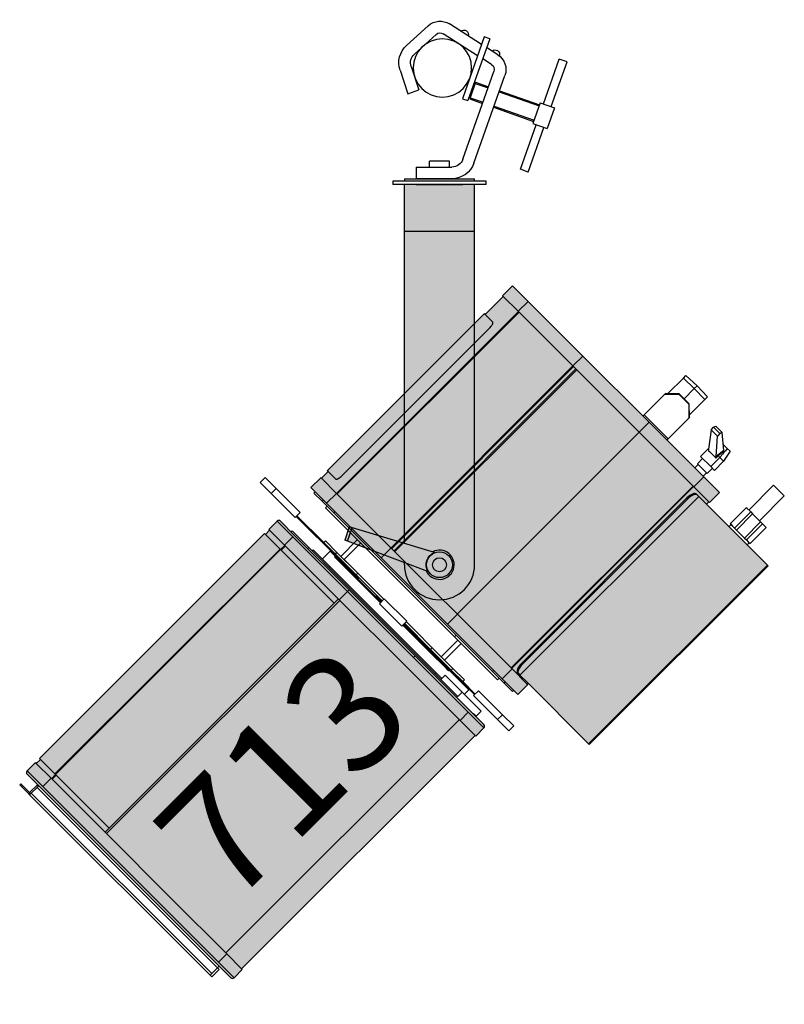
# Model space of a CAD drawing. Units: metres. Extents: x 7649 to 7998, y 20457 to 20664.
# Drawn here: x 7718 to 7718, y 20511 to 20511 of the extents above; entities that cross this region are included whole.
import ezdxf

# ---------------------------------------------------------------- set-up
doc = ezdxf.new("R2010")
doc.units = ezdxf.units.M
doc.header["$LTSCALE"] = 2
doc.layers.add('#Décors', color=140, linetype='Continuous')
doc.layers.add('#PROJ GRILL', color=7, linetype='Continuous')
doc.styles.get("Standard").update_dxf_attribs({"font": 'TECHNIC_.TTF', "height": 0.16})
pattern_1 = [(0, (-7717.1144, -20511.466), (0, 6.985), [5.08, -1.905]), (90, (-7717.1144, -20511.466), (-6.985, 4e-16), [5.08, -1.905])]

# ---------------------------------------------------------------- blocks, each defined once
blk = doc.blocks.new('*U435')
at = {"lineweight": -2}
for p, q in [((-0.03346, 0.02012), (-0.00601, 0.03763)), ((0.01208, 0.0361), (0.0307, 0.01923)), ((0.01208, 0.0361), (0.0307, 0.01923)), ((-0.04048, 0.02502), (-0.03578, 0.02668)), ((-0.03578, 0.02668), (-0.01706, -0.02629)), ((-0.03005, 0.01047), (-0.00065, 0.02922)), ((0.00538, 0.02871), (0.02401, 0.01184)), ((-0.04733, 0.01128), (-0.03778, 0.01737)), ((-0.04048, 0.02502), (-0.02177, -0.02795)), ((-0.10644, 0.00509), (-0.09986, 0.00741)), ((-0.09298, -0.03301), (-0.10644, 0.00509)), ((-0.0864, -0.03068), (-0.09986, 0.00741)), ((-0.04197, 0.00287), (-0.03437, 0.00771)), ((0.02677, 0.00129), (0.02006, -0.01885)), ((-0.02685, -0.08144), (-0.05339, -0.00632)), ((-0.01745, -0.07812), (-0.04399, -0.003)), ((0.03624, -0.00187), (0.02952, -0.02201)), ((-0.02836, -0.01229), (-0.03933, -0.01617)), ((-0.02708, -0.0129), (-0.039, -0.01711)), ((-0.02836, -0.01229), (-0.02337, -0.0264)), ((-0.02708, -0.0129), (-0.02836, -0.01229)), ((-0.04874, -0.0195), (-0.08291, -0.03157)), ((-0.04841, -0.02044), (-0.08258, -0.03251)), ((-0.02276, -0.02513), (-0.03468, -0.02934)), ((-0.02337, -0.0264), (-0.02276, -0.02513)), ((0.02952, -0.02201), (0.02006, -0.01885)), ((-0.08358, -0.02969), (-0.0958, -0.03401)), ((-0.08358, -0.02969), (-0.07726, -0.04756)), ((-0.04409, -0.03266), (-0.07826, -0.04474)), ((-0.04375, -0.0336), (-0.07793, -0.04568)), ((-0.02337, -0.0264), (-0.03435, -0.03028)), ((-0.01706, -0.02629), (-0.02177, -0.02795)), ((-0.0958, -0.03401), (-0.08949, -0.05188)), ((-0.07726, -0.04756), (-0.08949, -0.05188)), ((-0.06663, -0.08665), (-0.08008, -0.04856)), ((-0.07321, -0.08898), (-0.08667, -0.05088)), ((-0.00598, -0.07979), (0.01098, -0.07979)), ((-0.00598, -0.08477), (-0.00598, -0.07979)), ((0.01098, -0.08477), (0.01098, -0.07979)), ((-0.07321, -0.08898), (-0.06663, -0.08665)), ((0.02245, -0.08477), (-0.00804, -0.08477)), ((0.02245, -0.08477), (0.02245, -0.09475)), ((-0.0374, -0.09974), (-0.0374, -0.09674)), ((-0.0374, -0.09674), (0.04241, -0.09674)), ((-0.0374, -0.09974), (0.04241, -0.09974)), ((-0.02743, -0.09674), (-0.02743, -0.09475)), ((0.03243, -0.09475), (-0.02743, -0.09475)), ((0.02245, -0.09974), (-0.01745, -0.09974)), ((-0.00804, -0.09475), (0.02245, -0.09475)), ((0.03243, -0.09475), (0.03243, -0.09674)), ((0.04241, -0.09674), (0.04241, -0.09974))]:
    blk.add_line(p, q, dxfattribs=at)
blk.add_circle((0, 0), 0.02494, dxfattribs=at)
for centre, radius, start, end in [((0.00203, 0.02501), 0.01496, 47.82852, 122.5295), ((-0.01844, 0.0286), 0.00378, 46.8129, 198.2461), ((0.00203, 0.02501), 0.00499, 47.82852, 122.5295), ((0.01731, 0.00444), 0.01995, 341.56505, 47.82852), ((-0.03928, -0.00134), 0.01496, 122.5295, 199.45738), ((-0.04506, 0.01162), 0.00378, 46.8129, 198.2461), ((0.01731, 0.00444), 0.00998, 341.56505, 47.82852), ((-0.03928, -0.00134), 0.00499, 122.5295, 199.45738), ((-0.00804, -0.0748), 0.01995, 199.45738, 270), ((-0.00804, -0.0748), 0.00998, 199.45738, 270)]:
    blk.add_arc(centre, radius, start, end, dxfattribs=at)
blk = doc.blocks.new('*U439')
at = {"layer": '#Décors', "lineweight": -2, "true_color": 0xffffff, "transparency": 33554687}
h = blk.add_hatch(dxfattribs=at)
h.set_pattern_fill('ANGLE')
h.set_pattern_definition(pattern_1)
h.paths.add_polyline_path([(0.12702, -0.49634), (0.10812, -0.49634), (0.10812, -0.50634), (0.12702, -0.50634)])
h.paths.add_polyline_path([(0.12602, -0.49461), (0.12602, -0.49434), (0.10699, -0.49434), (0.04202, -0.49434), (0.04202, -0.49634), (0.10812, -0.49634), (0.12702, -0.49634, 0.26795)])
h.paths.add_polyline_path([(0.10812, -0.49634), (0.04202, -0.49634), (0.04202, -0.50634), (0.10812, -0.50634)])
h.paths.add_polyline_path([(0.04202, -0.49634), (-0.03798, -0.49634), (-0.10407, -0.49634), (-0.10407, -0.50634), (-0.03798, -0.50634), (0.04202, -0.50634)])
h.paths.add_polyline_path([(0.04202, -0.49434), (-0.03798, -0.49434), (-0.03798, -0.49634), (0.04202, -0.49634)])
h.paths.add_polyline_path([(-0.03798, -0.49434), (-0.10262, -0.49434), (-0.12098, -0.49434, 0.414214), (-0.12298, -0.49634), (-0.10407, -0.49634), (-0.03798, -0.49634)])
h.paths.add_polyline_path([(-0.10407, -0.49634), (-0.12298, -0.49634), (-0.12298, -0.50634), (-0.10407, -0.50634)])
h.paths.add_polyline_path([(-0.10309, -0.50634), (-0.10407, -0.50634), (-0.12218, -0.50634), (-0.12218, -0.78834), (-0.10407, -0.78834), (-0.10309, -0.78834)])
h.paths.add_polyline_path([(0.04119, -0.50634), (-0.03798, -0.50634), (-0.10309, -0.50634), (-0.10309, -0.78834), (-0.03798, -0.78834), (0.04119, -0.78834)])
h.paths.add_polyline_path([(0.04292, -0.50634), (0.04202, -0.50634), (0.04119, -0.50634), (0.04119, -0.78834), (0.04202, -0.78834), (0.04292, -0.78834), (0.04292, -0.78342)])
h.paths.add_polyline_path([(0.10699, -0.50634), (0.04292, -0.50634), (0.04292, -0.51142), (0.10699, -0.51142)])
h.paths.add_polyline_path([(0.12602, -0.50634), (0.10812, -0.50634), (0.10764, -0.50634), (0.10764, -0.51142), (0.10768, -0.51142), (0.10839, -0.51142), (0.12602, -0.51142)])
h.paths.add_polyline_path([(0.10764, -0.50634), (0.10699, -0.50634), (0.10699, -0.51142), (0.10764, -0.51142)])
h.paths.add_polyline_path([(0.12702, -0.51142), (0.10839, -0.51142), (0.10839, -0.78342), (0.12702, -0.78342)])
h.paths.add_polyline_path([(0.10839, -0.51142), (0.10768, -0.51142), (0.10768, -0.78342), (0.10839, -0.78342)])
h.paths.add_polyline_path([(0.10768, -0.51142), (0.04292, -0.51142), (0.04292, -0.78342), (0.10768, -0.78342)])
h.paths.add_polyline_path([(0.12602, -0.78342), (0.10839, -0.78342), (0.10764, -0.78342), (0.10764, -0.78834), (0.10812, -0.78834), (0.12602, -0.78834)])
h.paths.add_polyline_path([(0.10764, -0.78342), (0.10699, -0.78342), (0.10699, -0.78834), (0.10764, -0.78834)])
h.paths.add_polyline_path([(0.10699, -0.78342), (0.04292, -0.78342), (0.04292, -0.78834), (0.10699, -0.78834)])
h.paths.add_polyline_path([(0.12702, -0.78834), (0.10812, -0.78834), (0.10812, -0.79834), (0.12702, -0.79834)])
h.paths.add_polyline_path([(0.10812, -0.78834), (0.04202, -0.78834), (-0.03798, -0.78834), (-0.10407, -0.78834), (-0.10407, -0.79834), (-0.03798, -0.79834), (0.04202, -0.79834), (0.10812, -0.79834)])
h.paths.add_polyline_path([(0.12702, -0.79834), (0.10812, -0.79834), (0.04202, -0.79834), (-0.03798, -0.79834), (-0.10407, -0.79834), (-0.12298, -0.79834, 0.414214), (-0.12098, -0.80034), (-0.10698, -0.80034), (0.11102, -0.80034), (0.12502, -0.80034, 0.414214)])
h.paths.add_polyline_path([(-0.10407, -0.78834), (-0.12298, -0.78834), (-0.12298, -0.79834), (-0.10407, -0.79834)])
h = blk.add_hatch(dxfattribs=at)
h.set_pattern_fill('ANGLE')
h.set_pattern_definition(pattern_1)
h.paths.add_polyline_path([(-0.35981, -0.61425), (-0.36123, -0.61284), (-0.36017, -0.61178), (-0.35875, -0.61319)])
h = blk.add_hatch(dxfattribs=at)
h.set_pattern_fill('ANGLE')
h.set_pattern_definition(pattern_1)
h.paths.add_polyline_path([(0.10407, -0.79834), (0.12298, -0.79834), (0.12298, -0.78834), (0.10407, -0.78834)], flags=17)
edge = h.paths.add_edge_path()
edge.add_line((0.12298, -0.79834), (0.12298, -0.78834))
edge.add_line((0.12218, -0.78834), (0.10407, -0.78834))
edge.add_line((0.10407, -0.79834), (0.10407, -0.78834))
edge.add_line((0.12298, -0.79834), (0.10407, -0.79834))
at = {"lineweight": -2, "transparency": 33554687}
h = blk.add_hatch(color=0, dxfattribs=at)
h.dxf.hatch_style = 1
h.paths.add_polyline_path([(0.0275, -0.42456), (0.0275, -0.13956), (0.0275, -0.13564), (0.0275, -0.13176), (0.0275, -0.12795), (0.0275, -0.12426), (0.0275, -0.12071), (0.0275, -0.11734), (0.0275, -0.11419), (0.0275, -0.11128), (0.0275, -0.10864), (0.0275, -0.10631), (0.0275, -0.10429), (0.0275, -0.10261), (0.0275, -0.10129), (0.0275, -0.10033), (0.0275, -0.09976), (0.0275, -0.09956), (-0.0325, -0.09956), (-0.0325, -0.09976), (-0.0325, -0.10033), (-0.0325, -0.10129), (-0.0325, -0.10261), (-0.0325, -0.10429), (-0.0325, -0.10631), (-0.0325, -0.10864), (-0.0325, -0.11128), (-0.0325, -0.11419), (-0.0325, -0.11734), (-0.0325, -0.12071), (-0.0325, -0.12426), (-0.0325, -0.12795), (-0.0325, -0.13176), (-0.0325, -0.13564), (-0.0325, -0.13956), (-0.0325, -0.40623), (-0.07961, -0.39224), (-0.08345, -0.40361), (-0.0325, -0.42277), (-0.0325, -0.42456, 0.999999)])
h.paths.add_polyline_path([(-0.0135, -0.42456, 1), (0.0085, -0.42456, 1)], flags=16)
h.paths.add_polyline_path([(-0.0085, -0.42456, 1), (0.0035, -0.42456, 1)], flags=0)
h = blk.add_hatch(color=0, dxfattribs=at)
h.dxf.hatch_style = 1
h.paths.add_polyline_path([(-0.10347, -0.35057), (-0.1039, -0.35015), (-0.11238, -0.35863), (-0.09901, -0.372), (0.00429, -0.4753), (0.05103, -0.52204), (0.06439, -0.53541), (0.07288, -0.52692), (0.07217, -0.52622), (0.07288, -0.52551), (0.12492, -0.57755), (0.12549, -0.57812), (0.27822, -0.42538), (0.27765, -0.42481), (0.22561, -0.37277), (0.22765, -0.37074), (0.22821, -0.37131), (0.2367, -0.36282), (0.22333, -0.34946), (0.17659, -0.30272), (0.12003, -0.24615), (0.07329, -0.19941), (0.05992, -0.18605), (0.05144, -0.19453), (0.052, -0.1951), (0.0366, -0.2105), (0.03589, -0.20979), (-0.09846, -0.34415), (-0.09775, -0.34485)])
h = blk.add_hatch(color=0, dxfattribs=at)
h.dxf.hatch_style = 1
edge = h.paths.add_edge_path()
edge.add_arc((0.03406, -0.56263), 0.002, 315, 405)
edge.add_line((0.03547, -0.56122), (0.02249, -0.54824))
edge.add_line((0.02249, -0.54824), (-0.02322, -0.50253))
edge.add_line((-0.02322, -0.50253), (-0.07978, -0.44596))
edge.add_line((-0.07978, -0.44596), (-0.12572, -0.40002))
edge.add_line((-0.12572, -0.40002), (-0.13918, -0.38656))
edge.add_line((-0.13918, -0.38656), (-0.13937, -0.38675))
edge.add_arc((-0.13989, -0.38868), 0.002, 75, 135)
edge.add_line((-0.1413, -0.38727), (-0.14837, -0.39434))
edge.add_line((-0.14837, -0.39434), (-0.14767, -0.39505))
edge.add_line((-0.14767, -0.39505), (-0.15126, -0.39864))
edge.add_line((-0.15126, -0.39864), (-0.15197, -0.39794))
edge.add_line((-0.15197, -0.39794), (-0.3443, -0.59027))
edge.add_line((-0.3443, -0.59027), (-0.34359, -0.59098))
edge.add_line((-0.34359, -0.59098), (-0.34707, -0.59445))
edge.add_line((-0.34707, -0.59445), (-0.34778, -0.59375))
edge.add_line((-0.34778, -0.59375), (-0.35485, -0.60082))
edge.add_arc((-0.35343, -0.60223), 0.002, 135, 225)
edge.add_line((-0.35485, -0.60364), (-0.34495, -0.61354))
edge.add_line((-0.34495, -0.61354), (-0.1908, -0.76769))
edge.add_line((-0.1908, -0.76769), (-0.1809, -0.77759))
edge.add_arc((-0.17949, -0.77618), 0.002, 225, 315)
edge.add_line((-0.17807, -0.77759), (-0.171, -0.77052))
edge.add_line((-0.171, -0.77052), (-0.17157, -0.76996))
edge.add_line((-0.17157, -0.76996), (0.02784, -0.57055))
edge.add_line((0.02784, -0.57055), (0.0284, -0.57112))
edge.add_line((0.0284, -0.57112), (0.03547, -0.56405))
at = {"linetype": 'Continuous', "lineweight": -2}
for p, q in [((0.0275, -0.09956), (-0.0325, -0.09956)), ((0.0275, -0.13956), (-0.0325, -0.13956)), ((-0.0325, -0.40623), (-0.0325, -0.13956)), ((0.0275, -0.42456), (0.0275, -0.13956)), ((0.05144, -0.19453), (0.05992, -0.18605)), ((0.05992, -0.18605), (0.07329, -0.19941)), ((0.0366, -0.2105), (0.052, -0.1951)), ((0.052, -0.1951), (0.0648, -0.2079)), ((0.0648, -0.2079), (0.07329, -0.19941)), ((0.07329, -0.19941), (0.12003, -0.24615)), ((-0.09846, -0.34415), (0.03589, -0.20979)), ((-0.09044, -0.36361), (0.06504, -0.20813)), ((-0.08997, -0.36407), (0.0655, -0.2086)), ((0.0648, -0.2079), (0.11154, -0.25464)), ((0.04284, -0.21675), (0.0366, -0.2105)), ((-0.08652, -0.34902), (0.04076, -0.22174)), ((0.11154, -0.25464), (0.12003, -0.24615)), ((0.12003, -0.24615), (0.17659, -0.30272)), ((-0.04393, -0.41011), (0.11154, -0.25464)), ((-0.04337, -0.41068), (0.11211, -0.2552)), ((-0.04139, -0.41266), (0.11409, -0.25718)), ((-0.04068, -0.41336), (0.11479, -0.25789)), ((0.11154, -0.25464), (0.16811, -0.3112)), ((0.19255, -0.27828), (0.20589, -0.26494)), ((0.20589, -0.26494), (0.20809, -0.26273)), ((0.20589, -0.26494), (0.21522, -0.27399)), ((0.20809, -0.26273), (0.21761, -0.27161)), ((0.20652, -0.28269), (0.21522, -0.27399)), ((0.21522, -0.27399), (0.21761, -0.27161)), ((0.22428, -0.28332), (0.21522, -0.27399)), ((0.22648, -0.28112), (0.21761, -0.27161)), ((0.17234, -0.29637), (0.1901, -0.27861)), ((0.19046, -0.27824), (0.1901, -0.27861)), ((0.1901, -0.27861), (0.20191, -0.27881)), ((0.20228, -0.27845), (0.19046, -0.27824)), ((0.20191, -0.27881), (0.20228, -0.27845)), ((0.20191, -0.27881), (0.2104, -0.2873)), ((0.20228, -0.27845), (0.21076, -0.28693)), ((0.21093, -0.29666), (0.22428, -0.28332)), ((0.22428, -0.28332), (0.22648, -0.28112)), ((0.21076, -0.28693), (0.2104, -0.2873)), ((0.2104, -0.2873), (0.2106, -0.29911)), ((0.21097, -0.29875), (0.21076, -0.28693)), ((0.16811, -0.3112), (0.17659, -0.30272)), ((0.17129, -0.29742), (0.17234, -0.29637)), ((0.19284, -0.31687), (0.17234, -0.29637)), ((0.17659, -0.30272), (0.22333, -0.34946)), ((0.2106, -0.29911), (0.19284, -0.31687)), ((0.2106, -0.29911), (0.21097, -0.29875)), ((0.01263, -0.46668), (0.16811, -0.3112)), ((0.16811, -0.3112), (0.21485, -0.35794)), ((0.22957, -0.30929), (0.22746, -0.32561)), ((0.22957, -0.30929), (0.23163, -0.30701)), ((0.22957, -0.30929), (0.23492, -0.31464)), ((0.23163, -0.30701), (0.23362, -0.30617)), ((0.23163, -0.30701), (0.23693, -0.31231)), ((0.23362, -0.30617), (0.23896, -0.31151)), ((0.1918, -0.31792), (0.19284, -0.31687)), ((0.23382, -0.33196), (0.23492, -0.31464)), ((0.23693, -0.31231), (0.23492, -0.31464)), ((0.23896, -0.31151), (0.23693, -0.31231)), ((0.24049, -0.32702), (0.23896, -0.31151)), ((0.22053, -0.33198), (0.22754, -0.32496)), ((0.22746, -0.32561), (0.22731, -0.32721)), ((0.24049, -0.32702), (0.23382, -0.33196)), ((0.24052, -0.32742), (0.23567, -0.33156)), ((0.24338, -0.32513), (0.23997, -0.32172)), ((0.24582, -0.32757), (0.24025, -0.33614)), ((0.24052, -0.32742), (0.24049, -0.32702)), ((0.24582, -0.32757), (0.24338, -0.32513)), ((0.21793, -0.33821), (0.22234, -0.3338)), ((0.22057, -0.33202), (0.22053, -0.33198)), ((0.2292, -0.34065), (0.22057, -0.33202)), ((0.23698, -0.33287), (0.2292, -0.34065)), ((0.24025, -0.33614), (0.23247, -0.34392)), ((0.23567, -0.33156), (0.23366, -0.33357)), ((0.23382, -0.33196), (0.23366, -0.33357)), ((0.23698, -0.33287), (0.23567, -0.33156)), ((0.24025, -0.33614), (0.23698, -0.33287)), ((-0.10347, -0.35057), (-0.09775, -0.34485)), ((-0.09775, -0.34485), (-0.09151, -0.3511)), ((0.21563, -0.34175), (0.21854, -0.33883)), ((0.22623, -0.34652), (0.21793, -0.33821)), ((0.23065, -0.3421), (0.22623, -0.34652)), ((0.23247, -0.34392), (0.2292, -0.34065)), ((-0.15577, -0.35414), (-0.15153, -0.34989)), ((-0.14198, -0.35944), (-0.15153, -0.34989)), ((-0.1039, -0.35015), (-0.11238, -0.35863)), ((-0.09053, -0.36351), (-0.10347, -0.35057)), ((0.21485, -0.35794), (0.22333, -0.34946)), ((0.22561, -0.3459), (0.2227, -0.34882)), ((0.22333, -0.34946), (0.2367, -0.36282)), ((-0.14622, -0.36368), (-0.15577, -0.35414)), ((-0.14198, -0.35944), (-0.14622, -0.36368)), ((-0.12147, -0.37995), (-0.14198, -0.35944)), ((-0.09901, -0.372), (-0.11238, -0.35863)), ((0.05867, -0.51272), (0.21415, -0.35724)), ((0.05914, -0.51318), (0.21461, -0.35771)), ((0.21485, -0.35794), (0.22765, -0.37074)), ((0.2617, -0.37775), (0.28292, -0.35654)), ((0.28292, -0.35654), (0.2899, -0.36352)), ((-0.12572, -0.38419), (-0.14622, -0.36368)), ((-0.10885, -0.36217), (-0.10991, -0.36323)), ((-0.10991, -0.36323), (-0.10284, -0.3703)), ((-0.10178, -0.36924), (-0.10284, -0.3703)), ((-0.10284, -0.3703), (-0.09284, -0.3803)), ((-0.09053, -0.36351), (-0.09901, -0.372)), ((-0.05459, -0.39945), (-0.09053, -0.36351)), ((0.21896, -0.36612), (0.06622, -0.51885)), ((0.20895, -0.36742), (0.06752, -0.50884)), ((0.20972, -0.36819), (0.06829, -0.50961)), ((0.20895, -0.36742), (0.20972, -0.36819)), ((0.21699, -0.36415), (0.21776, -0.36492)), ((0.21896, -0.36612), (0.21776, -0.36492)), ((0.22561, -0.37277), (0.21896, -0.36612)), ((0.22821, -0.37131), (0.2367, -0.36282)), ((0.29211, -0.36573), (0.27089, -0.38694)), ((0.2899, -0.36352), (0.29211, -0.36573)), ((-0.10001, -0.37596), (-0.09859, -0.37454)), ((0.0103, -0.48626), (-0.10001, -0.37596)), ((0.00429, -0.4753), (-0.09901, -0.372)), ((0.22561, -0.37277), (0.22765, -0.37074)), ((0.24591, -0.38953), (0.2597, -0.37574)), ((0.2597, -0.37574), (0.25979, -0.37584)), ((0.25979, -0.37584), (0.26339, -0.37944)), ((-0.13937, -0.38675), (-0.13918, -0.38656)), ((-0.13918, -0.38656), (-0.12572, -0.40002)), ((-0.12147, -0.37995), (-0.12572, -0.38419)), ((-0.1243, -0.38277), (-0.12487, -0.38334)), ((-0.08863, -0.41958), (-0.12487, -0.38334)), ((-0.10142, -0.40565), (-0.1243, -0.38277)), ((-0.09178, -0.37924), (-0.09284, -0.3803)), ((0.04273, -0.51586), (-0.09284, -0.3803)), ((0.2496, -0.39323), (0.26339, -0.37944)), ((0.25128, -0.39491), (0.26507, -0.38112)), ((0.26339, -0.37944), (0.26507, -0.38112)), ((0.26507, -0.38112), (0.27185, -0.3879)), ((-0.15126, -0.39864), (-0.14767, -0.39505)), ((-0.1413, -0.38727), (-0.14837, -0.39434)), ((-0.14767, -0.39505), (-0.13501, -0.40771)), ((-0.1413, -0.38727), (-0.12794, -0.40064)), ((-0.12843, -0.39561), (-0.12928, -0.39646)), ((-0.11429, -0.40976), (-0.12843, -0.39561)), ((-0.07961, -0.39224), (-0.08345, -0.40361)), ((-0.08099, -0.40444), (-0.07716, -0.39307)), ((-0.00687, -0.41399), (-0.07961, -0.39224)), ((0.24485, -0.39201), (0.24662, -0.39024)), ((0.24591, -0.38953), (0.246, -0.38963)), ((0.246, -0.38963), (0.2478, -0.39143)), ((0.2478, -0.39143), (0.2496, -0.39323)), ((0.2496, -0.39323), (0.25128, -0.39491)), ((0.25128, -0.39491), (0.25467, -0.3983)), ((0.25806, -0.40169), (0.27185, -0.3879)), ((0.25968, -0.4033), (0.27347, -0.38951)), ((0.26285, -0.40648), (0.27664, -0.39269)), ((0.27667, -0.39271), (0.26288, -0.4065)), ((0.27185, -0.3879), (0.27347, -0.38951)), ((0.27347, -0.38951), (0.27664, -0.39269)), ((0.27664, -0.39269), (0.27667, -0.39271)), ((-0.15197, -0.39794), (-0.3443, -0.59027)), ((-0.15126, -0.39864), (-0.1388, -0.41111)), ((-0.12794, -0.40064), (-0.13501, -0.40771)), ((-0.12794, -0.40064), (-0.0812, -0.44737)), ((-0.07978, -0.44596), (-0.12572, -0.40002)), ((-0.08688, -0.41737), (-0.07273, -0.40323)), ((-0.01238, -0.43034), (-0.08345, -0.40361)), ((0.05951, -0.51356), (-0.05459, -0.39945)), ((0.25467, -0.3983), (0.25806, -0.40169)), ((0.25806, -0.40169), (0.25968, -0.4033)), ((0.25968, -0.4033), (0.26127, -0.40489)), ((-0.1388, -0.41111), (-0.33113, -0.60344)), ((-0.33062, -0.60395), (-0.13829, -0.41162)), ((-0.13829, -0.41162), (-0.1388, -0.41111)), ((-0.0925, -0.4574), (-0.13829, -0.41162)), ((-0.13467, -0.40804), (-0.13826, -0.41164)), ((-0.1378, -0.4121), (-0.13421, -0.40851)), ((-0.13501, -0.40771), (-0.08827, -0.45445)), ((-0.11514, -0.4106), (-0.11429, -0.40976)), ((-0.11429, -0.40976), (0.01315, -0.5372)), ((-0.11047, -0.41188), (-0.11132, -0.41273)), ((-0.09633, -0.42602), (-0.11047, -0.41188)), ((-0.10142, -0.40565), (-0.10001, -0.40424)), ((-0.09152, -0.41555), (-0.10142, -0.40565)), ((-0.09011, -0.41414), (-0.10001, -0.40424)), ((-0.08405, -0.4202), (-0.06991, -0.40606)), ((-0.05242, -0.41859), (-0.04393, -0.41011)), ((0.26217, -0.4058), (0.2604, -0.40756)), ((0.26127, -0.40489), (0.26285, -0.40648)), ((0.26285, -0.40648), (0.26288, -0.4065)), ((-0.0923, -0.41775), (-0.09173, -0.41718)), ((-0.08866, -0.42139), (-0.0923, -0.41775)), ((-0.08809, -0.42082), (-0.09173, -0.41718)), ((-0.09152, -0.41555), (-0.09011, -0.41414)), ((-0.07384, -0.43323), (-0.09152, -0.41555)), ((-0.07243, -0.43182), (-0.09011, -0.41414)), ((-0.08809, -0.42082), (-0.08866, -0.42139)), ((-0.08806, -0.41901), (-0.08863, -0.41958)), ((-0.08395, -0.42426), (-0.08863, -0.41958)), ((-0.08352, -0.42539), (-0.08809, -0.42082)), ((-0.08405, -0.4202), (-0.05016, -0.45409)), ((-0.05228, -0.41874), (-0.05798, -0.41303)), ((-0.09718, -0.42687), (-0.09633, -0.42602)), ((-0.09633, -0.42602), (-0.00547, -0.51688)), ((-0.08409, -0.42596), (-0.08866, -0.42139)), ((-0.08352, -0.42539), (-0.08409, -0.42596)), ((-0.08205, -0.428), (-0.08409, -0.42596)), ((-0.08338, -0.42369), (-0.08395, -0.42426)), ((-0.08151, -0.4267), (-0.08395, -0.42426)), ((-0.08148, -0.42743), (-0.08352, -0.42539)), ((-0.08148, -0.42743), (-0.08205, -0.428)), ((-0.05306, -0.45699), (-0.08205, -0.428)), ((-0.08095, -0.42613), (-0.08151, -0.4267)), ((-0.0807, -0.42751), (-0.08151, -0.4267)), ((-0.05249, -0.45643), (-0.08148, -0.42743)), ((-0.08013, -0.42695), (-0.0807, -0.42751)), ((-0.07193, -0.43628), (-0.0807, -0.42751)), ((0.12492, -0.57755), (0.27765, -0.42481)), ((0.12549, -0.57812), (0.27822, -0.42538)), ((0.27765, -0.42481), (0.27822, -0.42538)), ((-0.07384, -0.43323), (-0.07243, -0.43182)), ((-0.05157, -0.45551), (-0.07384, -0.43323)), ((-0.07136, -0.43572), (-0.07193, -0.43628)), ((-0.0812, -0.44737), (-0.07978, -0.44596)), ((-0.02322, -0.50253), (-0.07978, -0.44596)), ((-0.28483, -0.64974), (-0.08891, -0.45381)), ((-0.0812, -0.44737), (-0.08827, -0.45445)), ((-0.08827, -0.45445), (-0.0317, -0.51101)), ((-0.0812, -0.44737), (-0.02463, -0.50394)), ((-0.05617, -0.45091), (-0.05673, -0.45148)), ((-0.05214, -0.45607), (-0.05673, -0.45148)), ((-0.04966, -0.4536), (-0.0539, -0.45784)), ((-0.03057, -0.47269), (-0.04966, -0.4536)), ((-0.08768, -0.45503), (-0.28709, -0.65444)), ((-0.03481, -0.47693), (-0.0539, -0.45784)), ((-0.09809, -0.46301), (-0.0981, -0.463)), ((0.01278, -0.46682), (0.00429, -0.4753)), ((-0.03057, -0.47269), (-0.03481, -0.47693)), ((-0.00497, -0.50507), (-0.03396, -0.47608)), ((-0.00441, -0.50451), (-0.0334, -0.47552)), ((0.01498, -0.52319), (-0.03304, -0.47516)), ((-0.01021, -0.49687), (-0.03248, -0.4746)), ((-0.03106, -0.47318), (-0.00101, -0.50324)), ((0.05103, -0.52204), (0.00429, -0.4753)), ((0.0103, -0.48626), (0.01172, -0.48485)), ((0.04707, -0.52303), (0.0103, -0.48626)), ((-0.01021, -0.49687), (-0.00879, -0.49546)), ((0.00889, -0.51313), (-0.00879, -0.49546)), ((-0.00101, -0.50324), (0.01313, -0.48909)), ((0.00182, -0.50606), (0.01596, -0.49192)), ((-0.02463, -0.50394), (-0.02322, -0.50253)), ((-0.02463, -0.50394), (0.02211, -0.55068)), ((0.02249, -0.54824), (-0.02322, -0.50253)), ((0.00747, -0.51455), (-0.01021, -0.49687)), ((-0.00441, -0.50451), (-0.00497, -0.50507)), ((-0.00237, -0.50655), (-0.00441, -0.50451)), ((-0.0317, -0.51101), (0.01504, -0.55775)), ((-0.00293, -0.50711), (-0.00497, -0.50507)), ((-0.00237, -0.50655), (-0.00293, -0.50711)), ((0.00164, -0.51168), (-0.00293, -0.50711)), ((0.0022, -0.51112), (-0.00237, -0.50655)), ((0.0022, -0.51112), (0.00164, -0.51168)), ((0.00528, -0.51533), (0.00164, -0.51168)), ((0.00585, -0.51476), (0.0022, -0.51112)), ((0.00747, -0.51455), (0.00889, -0.51313)), ((0.01879, -0.52303), (0.00889, -0.51313)), ((0.06752, -0.50884), (0.06829, -0.50961)), ((-0.00547, -0.51688), (-0.00632, -0.51773)), ((-0.00547, -0.51688), (-0.0005, -0.52185)), ((0.00233, -0.51902), (-0.00135, -0.5227)), ((0.01683, -0.53352), (0.00233, -0.51902)), ((0.00585, -0.51476), (0.00528, -0.51533)), ((0.01737, -0.52445), (0.00747, -0.51455)), ((0.04379, -0.5148), (0.04273, -0.51586)), ((0.04273, -0.51586), (0.05273, -0.52586)), ((0.04707, -0.52303), (0.04848, -0.52162)), ((0.05951, -0.51356), (0.05103, -0.52204)), ((0.07217, -0.52622), (0.05951, -0.51356)), ((0.06426, -0.51689), (0.06503, -0.51766)), ((0.06503, -0.51766), (0.06622, -0.51885)), ((0.01555, -0.52262), (0.01498, -0.52319)), ((0.02741, -0.53562), (0.01498, -0.52319)), ((0.01737, -0.52445), (0.01879, -0.52303)), ((0.02798, -0.53506), (0.01737, -0.52445)), ((0.06439, -0.53541), (0.05103, -0.52204)), ((0.05379, -0.5248), (0.05273, -0.52586)), ((0.05273, -0.52586), (0.0598, -0.53293)), ((0.07288, -0.52692), (0.06439, -0.53541)), ((0.07217, -0.52622), (0.07288, -0.52551)), ((0.07288, -0.52551), (0.12492, -0.57755)), ((0.01299, -0.53704), (0.01214, -0.53788)), ((0.01683, -0.53352), (0.01315, -0.5372)), ((0.03312, -0.54982), (0.01683, -0.53352)), ((0.03081, -0.53223), (0.02656, -0.53647)), ((0.04707, -0.55698), (0.02656, -0.53647)), ((0.05131, -0.55273), (0.03081, -0.53223)), ((0.06086, -0.53187), (0.0598, -0.53293)), ((0.02211, -0.55068), (0.01504, -0.55775)), ((0.02211, -0.55068), (0.03547, -0.56405)), ((0.03547, -0.56122), (0.02249, -0.54824)), ((0.02628, -0.55203), (0.02656, -0.55174)), ((0.02888, -0.55406), (0.02656, -0.55174)), ((0.03312, -0.54982), (0.02888, -0.55406)), ((0.05131, -0.55273), (0.04707, -0.55698)), ((0.06086, -0.56228), (0.05131, -0.55273)), ((-0.18507, -0.75646), (0.01434, -0.55705)), ((0.01504, -0.55775), (0.02784, -0.57055)), ((0.05662, -0.56652), (0.04707, -0.55698)), ((0.06086, -0.56228), (0.05662, -0.56652)), ((0.02784, -0.57055), (-0.17157, -0.76996)), ((0.03547, -0.56405), (0.0284, -0.57112)), ((0.12492, -0.57755), (0.12549, -0.57812)), ((-0.35485, -0.60082), (-0.34778, -0.59375)), ((-0.34359, -0.59098), (-0.34707, -0.59445)), ((-0.33441, -0.60711), (-0.34707, -0.59445)), ((-0.33113, -0.60344), (-0.34359, -0.59098)), ((-0.34148, -0.61418), (-0.35485, -0.60082)), ((-0.35485, -0.60364), (-0.34495, -0.61354)), ((-0.3306, -0.60397), (-0.33407, -0.60745)), ((-0.33361, -0.60791), (-0.33013, -0.60444)), ((-0.33113, -0.60344), (-0.33062, -0.60395)), ((-0.33062, -0.60395), (-0.28483, -0.64974)), ((-0.36017, -0.61178), (-0.36123, -0.61284)), ((-0.35981, -0.61425), (-0.36123, -0.61284)), ((-0.35875, -0.61319), (-0.36017, -0.61178)), ((-0.35875, -0.61319), (-0.35981, -0.61425)), ((-0.3538, -0.62026), (-0.35981, -0.61425)), ((-0.35274, -0.6192), (-0.35875, -0.61319)), ((-0.34639, -0.61286), (-0.35273, -0.6192)), ((-0.34639, -0.61286), (-0.34533, -0.61392)), ((-0.34636, -0.61496), (-0.34495, -0.61354)), ((-0.1908, -0.76769), (-0.34495, -0.61354)), ((-0.34148, -0.61418), (-0.33441, -0.60711)), ((-0.29474, -0.66092), (-0.34148, -0.61418)), ((-0.28767, -0.65385), (-0.33441, -0.60711)), ((-0.35274, -0.6192), (-0.3538, -0.62026)), ((-0.35273, -0.6192), (-0.35167, -0.62026)), ((-0.35131, -0.61991), (-0.35273, -0.62132)), ((-0.19858, -0.77547), (-0.35273, -0.62132)), ((-0.35131, -0.61991), (-0.34636, -0.61496)), ((-0.19716, -0.77406), (-0.35131, -0.61991)), ((-0.19222, -0.76911), (-0.34636, -0.61496)), ((-0.28831, -0.65321), (-0.28483, -0.64974)), ((-0.23111, -0.71042), (-0.28767, -0.65385)), ((-0.23818, -0.71749), (-0.29474, -0.66092)), ((-0.18437, -0.75715), (-0.23111, -0.71042)), ((-0.19144, -0.76423), (-0.23818, -0.71749)), ((-0.19144, -0.76423), (-0.18437, -0.75715)), ((-0.17157, -0.76996), (-0.18437, -0.75715)), ((-0.17807, -0.77759), (-0.19144, -0.76423)), ((-0.19858, -0.77547), (-0.19222, -0.76911)), ((-0.19858, -0.77547), (-0.19716, -0.77406)), ((-0.19222, -0.76911), (-0.19716, -0.77406)), ((-0.19716, -0.77689), (-0.1908, -0.77052)), ((-0.1908, -0.76769), (-0.19222, -0.76911)), ((-0.19222, -0.76911), (-0.1908, -0.77052)), ((-0.1908, -0.76769), (-0.1809, -0.77759)), ((-0.17807, -0.77759), (-0.171, -0.77052)), ((-0.19858, -0.77547), (-0.19716, -0.77689))]:
    blk.add_line(p, q, dxfattribs=at)
at = {"lineweight": -2}
for p, q in [((0.05144, -0.19453), (0.052, -0.1951)), ((0.03589, -0.20979), (0.0366, -0.2105)), ((-0.09775, -0.34485), (-0.09846, -0.34415)), ((-0.10347, -0.35057), (-0.1039, -0.35015)), ((0.22561, -0.37277), (0.27765, -0.42481)), ((0.22821, -0.37131), (0.22765, -0.37074)), ((-0.14837, -0.39434), (-0.14767, -0.39505)), ((-0.15197, -0.39794), (-0.15126, -0.39864)), ((-0.10268, -0.41967), (-0.09596, -0.41295)), ((-0.09596, -0.41295), (-0.09173, -0.41718)), ((-0.0325, -0.42456), (-0.0325, -0.42277)), ((0.02254, -0.53146), (0.00585, -0.51476)), ((0.07288, -0.52551), (0.06622, -0.51885)), ((0.07217, -0.52622), (0.07288, -0.52692)), ((0.01865, -0.53535), (0.02254, -0.53146)), ((0.02784, -0.57055), (0.0284, -0.57112)), ((-0.34778, -0.59375), (-0.34707, -0.59445)), ((-0.3443, -0.59027), (-0.34359, -0.59098)), ((-0.17157, -0.76996), (-0.171, -0.77052))]:
    blk.add_line(p, q, dxfattribs=at)
at = {"linetype": 'Continuous', "lineweight": -2, "flags": 128}
for points in [[(-0.0325, -0.13956), (-0.0325, -0.13564), (-0.0325, -0.13176), (-0.0325, -0.12795), (-0.0325, -0.12426), (-0.0325, -0.12071), (-0.0325, -0.11734), (-0.0325, -0.11419), (-0.0325, -0.11128), (-0.0325, -0.10864), (-0.0325, -0.10631), (-0.0325, -0.10429), (-0.0325, -0.10261), (-0.0325, -0.10129), (-0.0325, -0.10033), (-0.0325, -0.09976), (-0.0325, -0.09956)], [(0.0275, -0.13956), (0.0275, -0.13564), (0.0275, -0.13176), (0.0275, -0.12795), (0.0275, -0.12426), (0.0275, -0.12071), (0.0275, -0.11734), (0.0275, -0.11419), (0.0275, -0.11128), (0.0275, -0.10864), (0.0275, -0.10631), (0.0275, -0.10429), (0.0275, -0.10261), (0.0275, -0.10129), (0.0275, -0.10033), (0.0275, -0.09976), (0.0275, -0.09956)], [(0.21699, -0.36415), (0.21642, -0.3638), (0.21565, -0.36367), (0.21471, -0.36378), (0.21365, -0.36412), (0.21249, -0.36468), (0.21129, -0.36544), (0.2101, -0.36636), (0.20895, -0.36742)], [(0.21776, -0.36492), (0.21719, -0.36456), (0.21642, -0.36444), (0.21548, -0.36455), (0.21442, -0.36489), (0.21326, -0.36545), (0.21206, -0.36621), (0.21086, -0.36713), (0.20972, -0.36819)], [(0.06752, -0.50884), (0.06647, -0.50999), (0.06554, -0.51119), (0.06478, -0.51239), (0.06422, -0.51354), (0.06388, -0.51461), (0.06377, -0.51554), (0.0639, -0.51631), (0.06426, -0.51689)], [(0.06829, -0.50961), (0.06724, -0.51076), (0.06631, -0.51196), (0.06555, -0.51316), (0.06499, -0.51431), (0.06465, -0.51538), (0.06454, -0.51631), (0.06467, -0.51708), (0.06503, -0.51766)]]:
    blk.add_lwpolyline(points, dxfattribs=at)
at = {"lineweight": -2}
for points in [[(-0.35485, -0.60082), (-0.34148, -0.61418)], [(-0.34148, -0.61418), (-0.29474, -0.66092)]]:
    blk.add_lwpolyline(points, dxfattribs=at)
at = {"linetype": 'Continuous', "lineweight": -2}
for radius in [0.011, 0.006]:
    blk.add_circle((-0.0025, -0.42456), radius, dxfattribs=at)
for centre, radius, start, end in [((-0.13989, -0.38868), 0.002, 75, 135), ((-0.0025, -0.42457), 0.0125, 204.6362, 118.08394), ((-0.0025, -0.42456), 0.03, 180, 0), ((0.03406, -0.56263), 0.002, 315, 45), ((-0.35343, -0.60223), 0.002, 135, 225), ((-0.35273, -0.61919), 0.00151, 225, 315), ((-0.35273, -0.61919), 0.00001, 225.00014, 315), ((-0.19222, -0.76911), 0.000001, 315, 45), ((-0.17949, -0.77618), 0.002, 225, 315)]:
    blk.add_arc(centre, radius, start, end, dxfattribs=at)
at = {"linetype": 'Continuous', "lineweight": -2, "extrusion": (0, 0, -1)}
for centre, major_axis, ratio, start_param, end_param in [((0.22974, -0.33818), (-0.00872, 0.01244), 0.387391, 0.818823, 1.470282), ((-0.00223, -0.42466), (-0.01102, 0.00372), 0.999694, 5.447469, 7.118902)]:
    blk.add_ellipse(centre, major_axis=major_axis, ratio=ratio, start_param=start_param, end_param=end_param, dxfattribs=at)
at = {"linetype": 'Continuous', "lineweight": -2}
for points in [[(0.04076, -0.22174), (0.04126, -0.22121), (0.04168, -0.22071), (0.0422, -0.21997), (0.04235, -0.21973), (0.04255, -0.21938), (0.04261, -0.21926), (0.04269, -0.21909), (0.04272, -0.21903), (0.04276, -0.21894), (0.04277, -0.21892), (0.04279, -0.21887), (0.0428, -0.21886), (0.04281, -0.21883), (0.04281, -0.21882), (0.04292, -0.21856), (0.04299, -0.21834), (0.04307, -0.21803), (0.04308, -0.21793), (0.0431, -0.21778), (0.04311, -0.21774), (0.04311, -0.21767), (0.04312, -0.21765), (0.04312, -0.21761), (0.04312, -0.2176), (0.04312, -0.21758), (0.04312, -0.21758), (0.04312, -0.21757), (0.04312, -0.21757), (0.04312, -0.21756), (0.04312, -0.21756), (0.04312, -0.21756), (0.04312, -0.21756), (0.04312, -0.2173), (0.04303, -0.21703), (0.04284, -0.21675)], [(-0.09151, -0.3511), (-0.09128, -0.35128), (-0.091, -0.35136), (-0.09048, -0.35136), (-0.0903, -0.35134), (-0.09, -0.35126), (-0.08989, -0.35123), (-0.08973, -0.35118), (-0.08968, -0.35116), (-0.0896, -0.35113), (-0.08957, -0.35112), (-0.08953, -0.3511), (-0.08951, -0.3511), (-0.08948, -0.35109), (-0.08947, -0.35108), (-0.08922, -0.35098), (-0.08897, -0.35086), (-0.08861, -0.35065), (-0.08848, -0.35058), (-0.0883, -0.35046), (-0.08823, -0.35042), (-0.08814, -0.35036), (-0.08811, -0.35034), (-0.08806, -0.35031), (-0.08805, -0.3503), (-0.08802, -0.35028), (-0.08802, -0.35028), (-0.088, -0.35027), (-0.088, -0.35027), (-0.08799, -0.35026), (-0.08799, -0.35026), (-0.08799, -0.35026), (-0.08799, -0.35026), (-0.08762, -0.35), (-0.08713, -0.34959), (-0.08652, -0.34902)]]:
    blk.add_open_spline(points, degree=3, knots=[0, 0, 0, 0, 0.25, 0.25, 0.375, 0.375, 0.4375, 0.4375, 0.46875, 0.46875, 0.484375, 0.484375, 0.492188, 0.492188, 0.5, 0.5, 0.625, 0.625, 0.6875, 0.6875, 0.71875, 0.71875, 0.734375, 0.734375, 0.742188, 0.742188, 0.746094, 0.746094, 0.748047, 0.748047, 0.749023, 0.749023, 0.75, 0.75, 1, 1, 1, 1], dxfattribs=at)
blk.add_open_spline([(0.24338, -0.32513), (0.24125, -0.32771), (0.23911, -0.33029), (0.23698, -0.33287)], degree=3, dxfattribs=at)
at = {"lineweight": -2, "xscale": -1}
blk.add_blockref('*U435', (0, 0.00017), dxfattribs=at)
at = {"lineweight": -2, "insert": (-0.13672, -0.60347), "char_height": 0.1, "attachment_point": 5, "rotation": 45}
blk.add_mtext_dynamic_manual_height_columns('\\pxqc;713', width=0.256494, gutter_width=0.8, heights=[0], dxfattribs=at)

msp = doc.modelspace()

# ---------------------------------------------------------------- block references
at = {"layer": '#PROJ GRILL', "color": 7, "true_color": 0xffffff}
msp.add_blockref('*U439', (7717.87895, 20511.40821), dxfattribs=at)

doc.saveas('drawing.dxf')
